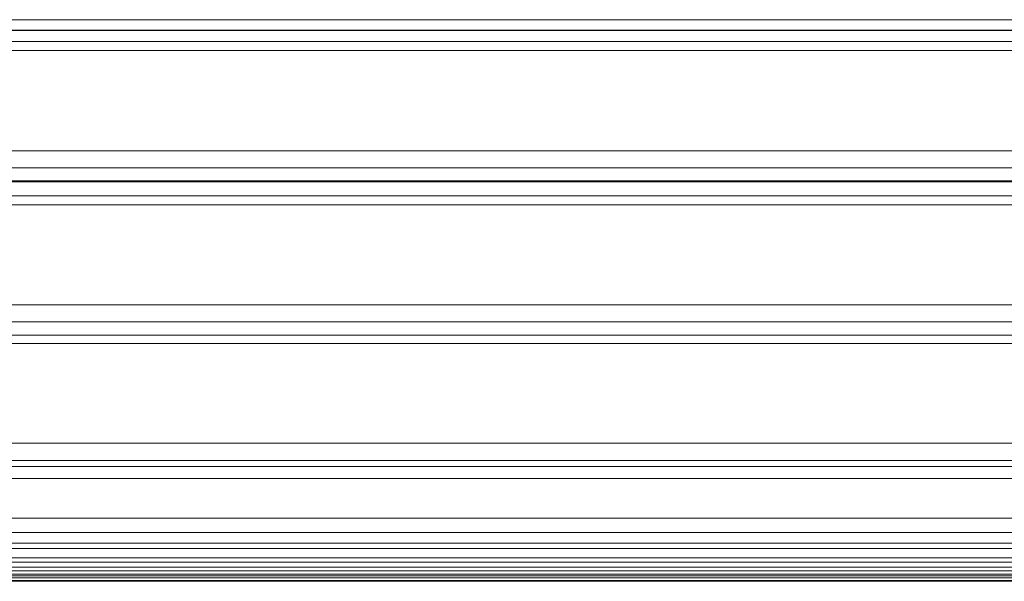
# Model space of a CAD drawing. Units: millimetres. Extents: x 39490 to 45806, y 4189 to 6542.
# Drawn here: x 39934 to 40379, y 5821 to 6074 of the extents above; entities that cross this region are included whole.
import ezdxf

# ---------------------------------------------------------------- set-up
doc = ezdxf.new("R2010")
doc.units = ezdxf.units.MM

msp = doc.modelspace()

# ---------------------------------------------------------------- linework, layer by layer
at = {"color": 0, "linetype": 'Continuous', "lineweight": 0, "extrusion": (0, 1, 0)}
for p, q in [((39761.497, 6073.946), (41182.925, 6073.946)), ((41182.211, 6069.238), (39762.211, 6069.238)), ((41182.211, 6069.029), (39762.211, 6069.029)), ((41216.211, 6064.096), (39728.211, 6064.096)), ((39728.211, 6060.067), (41216.211, 6060.067)), ((41216.211, 6014.73), (39728.211, 6014.73)), ((39735.817, 6007.092), (41208.605, 6007.092)), ((41182.211, 6001.179), (39762.211, 6001.179)), ((41182.211, 6000.846), (39762.211, 6000.846)), ((41216.211, 5994.432), (39728.211, 5994.432)), ((39728.211, 5990.477), (41216.211, 5990.477)), ((41216.211, 5945.351), (39728.211, 5945.351)), ((39748.943, 5937.665), (41195.479, 5937.665)), ((41182.211, 5931.674), (39762.211, 5931.674)), ((39728.211, 5927.792), (41216.211, 5927.792)), ((41216.211, 5882.884), (39728.211, 5882.884)), ((39728.211, 5875.152), (41216.211, 5875.152)), ((41216.211, 5872.433), (39728.211, 5872.433)), ((39728.211, 5867.023), (41216.211, 5867.023)), ((41216.211, 5849.11), (39728.211, 5849.11)), ((39747.925, 5842.549), (41196.497, 5842.549)), ((41182.211, 5837.827), (39762.211, 5837.827)), ((41182.211, 5837.798), (39762.211, 5837.798)), ((39762.211, 5835.316), (41182.211, 5835.316)), ((41182.211, 5831.219), (39762.211, 5831.219)), ((41182.211, 5831.197), (39762.211, 5831.197)), ((39762.211, 5829.172), (41182.211, 5829.172)), ((41182.211, 5826.956), (39762.211, 5826.956)), ((41182.211, 5826.949), (39762.211, 5826.949)), ((39762.211, 5825.339), (41182.211, 5825.339)), ((41182.211, 5823.75), (39762.211, 5823.75)), ((41182.211, 5823.747), (39762.211, 5823.747)), ((39762.211, 5823.059), (41182.211, 5823.059)), ((41182.211, 5822.098), (39762.211, 5822.098)), ((41182.211, 5822.097), (39762.211, 5822.097)), ((39762.211, 5820.909), (41182.211, 5820.909)), ((41182.211, 5820.577), (39762.211, 5820.577)), ((41182.211, 5820.577), (39762.211, 5820.577))]:
    msp.add_line(p, q, dxfattribs=at)

doc.saveas('drawing.dxf')
